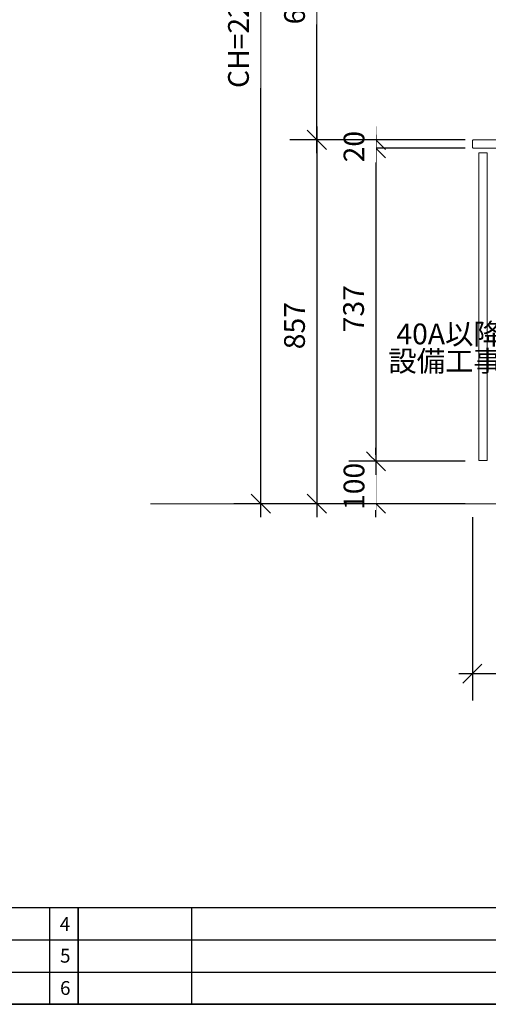
# Model space of a CAD drawing. Units: millimetres. Extents: x 55913 to 64000, y -1407 to 4142.
# Drawn here: x 59042 to 60146, y -1380 to 939 of the extents above; entities that cross this region are included whole.
import ezdxf

# ---------------------------------------------------------------- set-up
doc = ezdxf.new("R2010")
doc.units = ezdxf.units.MM
doc.header["$LTSCALE"] = 101.6
doc.header["$PDMODE"] = 1
doc.header["$PDSIZE"] = -2
doc.layers.get('0').update_dxf_attribs({"lineweight": 15})
doc.layers.get('DEFPOINTS').update_dxf_attribs({"color": 254, "lineweight": 15})
doc.layers.add('一般', color=7, linetype='Continuous', lineweight=5)
doc.styles.add('Osaka', font='txt', dxfattribs={"bigfont": 'Osaka'})
doc.dimstyles.new('Arch', dxfattribs={"dimtxt": 48.868217, "dimasz": 44.896484, "dimexe": 63.5, "dimexo": 31.75, "dimgap": 1.5875, "dimtad": 1, "dimdec": 1, "dimzin": 11, "dimdsep": 46, "dimtxsty": 'Osaka', "dimblk": 'VW_SLASH', "dimcen": 0, "dimdle": 1.5875, "dimazin": 0, "dimtfac": 1, "dimtdec": 1, "dimtix": 1, "dimtmove": 0, "dimatfit": 0, "dimldrblk": 'VW_FILLEDARROW', "dimfxl": 1, "dimfrac": 2, "dimtolj": 1, "dimtzin": 11, "dimarcsym": 0})

# ---------------------------------------------------------------- blocks, each defined once
blk = doc.blocks.new('グループ')
at = {"layer": '一般', "color": 7, "linetype": 'Continuous', "lineweight": 30}
for p, q in [((-4239.3, -2454.8), (3560.7, -2454.8)), ((3560.7, -2682.8), (-4239.3, -2682.8))]:
    blk.add_line(p, q, dxfattribs=at)
blk = doc.blocks.new('グループ-2')
at = {"layer": '一般', "color": 7, "linetype": 'Continuous', "lineweight": 25}
for p, q in [((-2972.6, -2454.8), (894, -2454.8)), ((-2972.6, -2530.8), (894, -2530.8)), ((-2972.6, -2606.8), (894, -2606.8)), ((-2972.6, -2682.8), (894, -2682.8))]:
    blk.add_line(p, q, dxfattribs=at)
blk = doc.blocks.new('*D22')
at = {"layer": 'DEFPOINTS', "color": 0, "lineweight": 0}
for p in [(60108.1, -201.3), (60708.1, -201.3), (60108.1, -601.3)]:
    blk.add_point(p, dxfattribs=at)
at = {"layer": '一般', "color": 0, "linetype": 'Continuous', "lineweight": -2}
for p, q in [((60108.1, -233), (60108.1, -664.8)), ((60708.1, -233), (60708.1, -664.8)), ((60076.3, -601.3), (60108.1, -601.3)), ((60108.1, -601.3), (60708.1, -601.3)), ((60708.1, -601.3), (60739.8, -601.3))]:
    blk.add_line(p, q, dxfattribs=at)
at = {"layer": '一般', "color": 0, "linetype": 'Continuous', "lineweight": 20}
for p, q in [((60130.5, -578.8), (60085.6, -623.7)), ((60685.6, -623.7), (60730.5, -578.8))]:
    blk.add_line(p, q, dxfattribs=at)
at = {"color": 0, "linetype": 'Continuous', "lineweight": -2}
blk.add_wipeout([(60343.5, -600.3), (60472.7, -600.3), (60472.7, -508.7), (60343.5, -508.7)], dxfattribs=at).dxf.layer = '一般'
at = {"layer": '一般', "color": 0, "insert": (60343.5, -524.3), "char_height": 48.87, "attachment_point": 1, "line_spacing_factor": 1.128735, "style": 'Osaka'}
blk.add_mtext('600', dxfattribs=at)
blk = doc.blocks.new('VW_FILLEDARROW')
at = {"color": 0, "lineweight": -2}
blk.add_solid([(0, 0), (-0.07, -0.019), (-0.07, 0.019)], dxfattribs=at)
blk = doc.blocks.new('VW_SLASH')
at = {"color": 0, "linetype": 'ByBlock', "lineweight": -2}
blk.add_line((0, 0), (-1, 0), dxfattribs=at)
at = {"color": 0, "linetype": 'ByBlock', "lineweight": 20}
blk.add_line((-0.025, -0.025), (0.025, 0.025), dxfattribs=at)
blk = doc.blocks.new('*D27')
at = {"layer": 'DEFPOINTS', "color": 0, "lineweight": 0}
for p in [(60108.1, 2058.7), (59610, -201.3), (60115.5, -201.3)]:
    blk.add_point(p, dxfattribs=at)
at = {"layer": '一般', "color": 0, "linetype": 'Continuous', "lineweight": -2}
for p, q in [((59610, 2058.7), (59610, 2090.5)), ((60076.3, 2058.7), (59546.5, 2058.7)), ((59610, -201.3), (59610, 2058.7)), ((60083.8, -201.3), (59546.5, -201.3)), ((59610, -233), (59610, -201.3))]:
    blk.add_line(p, q, dxfattribs=at)
at = {"layer": '一般', "color": 0, "linetype": 'Continuous', "lineweight": 20}
for p, q in [((59632.5, 2036.3), (59587.5, 2081.2)), ((59587.5, -178.8), (59632.5, -223.7))]:
    blk.add_line(p, q, dxfattribs=at)
at = {"color": 0, "linetype": 'Continuous', "lineweight": -2}
blk.add_wipeout([(59609, 777.8), (59609, 1079.6), (59517.4, 1079.6), (59517.4, 777.8)], dxfattribs=at).dxf.layer = '一般'
at = {"layer": '一般', "color": 0, "insert": (59533, 777.8), "char_height": 48.87, "attachment_point": 1, "rotation": 90, "line_spacing_factor": 1.128735, "style": 'Osaka'}
blk.add_mtext('CH=2260', dxfattribs=at)
blk = doc.blocks.new('*D28')
at = {"layer": 'DEFPOINTS', "color": 0, "lineweight": 0}
for p in [(60123, -101.3), (60123, -201.3)]:
    blk.add_point(p, dxfattribs=at)
at = {"layer": '一般', "color": 0, "linetype": 'Continuous', "lineweight": -2}
for p, q in [((59880.9, -101.3), (59880.9, -69.5)), ((60091.3, -101.3), (59817.4, -101.3)), ((59880.9, -201.3), (59880.9, -101.3)), ((60091.3, -201.3), (59817.4, -201.3)), ((59880.9, -233), (59880.9, -201.3))]:
    blk.add_line(p, q, dxfattribs=at)
at = {"layer": '一般', "color": 0, "linetype": 'Continuous', "lineweight": 20}
for p, q in [((59903.4, -123.7), (59858.5, -78.8)), ((59858.5, -178.8), (59903.4, -223.7))]:
    blk.add_line(p, q, dxfattribs=at)
at = {"color": 0, "linetype": 'Continuous', "lineweight": -2}
blk.add_wipeout([(59880.9, -215.9), (59880.9, -86.7), (59789.3, -86.7), (59789.3, -215.9)], dxfattribs=at).dxf.layer = '一般'
at = {"layer": 'DEFPOINTS', "color": 0, "lineweight": 0}
blk.add_point((59880.9, -201.3), dxfattribs=at)
at = {"layer": '一般', "color": 0, "insert": (59805, -215.9), "char_height": 48.87, "attachment_point": 1, "rotation": 90, "line_spacing_factor": 1.128735, "style": 'Osaka'}
blk.add_mtext('100', dxfattribs=at)
blk = doc.blocks.new('*D29')
at = {"layer": 'DEFPOINTS', "color": 0, "lineweight": 0}
for p in [(59880.9, 635.7), (60123, 635.7), (60123, -101.3)]:
    blk.add_point(p, dxfattribs=at)
at = {"layer": '一般', "color": 0, "linetype": 'Continuous', "lineweight": 20}
for p, q in [((59903.4, 613.3), (59858.5, 658.2)), ((59858.5, -78.8), (59903.4, -123.7))]:
    blk.add_line(p, q, dxfattribs=at)
at = {"layer": '一般', "color": 0, "linetype": 'Continuous', "lineweight": -2}
for p, q in [((59880.9, 667.5), (59880.9, 635.7)), ((60091.3, 635.7), (59817.4, 635.7)), ((59880.9, 635.7), (59880.9, -101.3)), ((60091.3, -101.3), (59817.4, -101.3)), ((59880.9, -101.3), (59880.9, -133))]:
    blk.add_line(p, q, dxfattribs=at)
at = {"color": 0, "linetype": 'Continuous', "lineweight": -2}
blk.add_wipeout([(59879.9, 202.6), (59879.9, 331.8), (59788.3, 331.8), (59788.3, 202.6)], dxfattribs=at).dxf.layer = '一般'
at = {"layer": '一般', "color": 0, "insert": (59804, 202.6), "char_height": 48.87, "attachment_point": 1, "rotation": 90, "line_spacing_factor": 1.128735, "style": 'Osaka'}
blk.add_mtext('737', dxfattribs=at)
blk = doc.blocks.new('*D30')
at = {"layer": 'DEFPOINTS', "color": 0, "lineweight": 0}
for p in [(60123, 655.7), (60123, 635.7)]:
    blk.add_point(p, dxfattribs=at)
at = {"layer": '一般', "color": 0, "linetype": 'Continuous', "lineweight": 20}
for p, q in [((59903.4, 633.3), (59858.5, 678.2)), ((59858.5, 658.2), (59903.4, 613.3))]:
    blk.add_line(p, q, dxfattribs=at)
at = {"layer": '一般', "color": 0, "linetype": 'Continuous', "lineweight": -2}
for p, q in [((59880.9, 655.7), (59880.9, 687.5)), ((60091.3, 655.7), (59817.4, 655.7)), ((59880.9, 635.7), (59880.9, 655.7)), ((60091.3, 635.7), (59817.4, 635.7)), ((59880.9, 604), (59880.9, 635.7))]:
    blk.add_line(p, q, dxfattribs=at)
at = {"color": 0, "linetype": 'Continuous', "lineweight": -2}
blk.add_wipeout([(59880.9, 602.6), (59880.9, 688.8), (59789.3, 688.8), (59789.3, 602.6)], dxfattribs=at).dxf.layer = '一般'
at = {"layer": 'DEFPOINTS', "color": 0, "lineweight": 0}
blk.add_point((59880.9, 635.7), dxfattribs=at)
at = {"layer": '一般', "color": 0, "insert": (59805, 602.6), "char_height": 48.87, "attachment_point": 1, "rotation": 90, "line_spacing_factor": 1.128735, "style": 'Osaka'}
blk.add_mtext('20', dxfattribs=at)
blk = doc.blocks.new('*D31')
at = {"layer": 'DEFPOINTS', "color": 0, "lineweight": 0}
for p in [(59742, 655.7), (60108, 655.7), (60115.5, -201.3)]:
    blk.add_point(p, dxfattribs=at)
at = {"layer": '一般', "color": 0, "linetype": 'Continuous', "lineweight": 20}
for p, q in [((59764.5, 633.3), (59719.5, 678.2)), ((59719.5, -178.8), (59764.5, -223.7))]:
    blk.add_line(p, q, dxfattribs=at)
at = {"layer": '一般', "color": 0, "linetype": 'Continuous', "lineweight": -2}
for p, q in [((59742, 687.5), (59742, 655.7)), ((60076.3, 655.7), (59678.5, 655.7)), ((59742, 655.7), (59742, -201.3)), ((60083.8, -201.3), (59678.5, -201.3)), ((59742, -201.3), (59742, -233))]:
    blk.add_line(p, q, dxfattribs=at)
at = {"color": 0, "linetype": 'Continuous', "lineweight": -2}
blk.add_wipeout([(59741, 162.6), (59741, 291.8), (59649.4, 291.8), (59649.4, 162.6)], dxfattribs=at).dxf.layer = '一般'
at = {"layer": '一般', "color": 0, "insert": (59665, 162.6), "char_height": 48.87, "attachment_point": 1, "rotation": 90, "line_spacing_factor": 1.128735, "style": 'Osaka'}
blk.add_mtext('857', dxfattribs=at)
blk = doc.blocks.new('*D32')
at = {"layer": 'DEFPOINTS', "color": 0, "lineweight": 0}
for p in [(60068.1, 1328.7), (59742, 655.7), (60108, 655.7)]:
    blk.add_point(p, dxfattribs=at)
at = {"layer": '一般', "color": 0, "linetype": 'Continuous', "lineweight": 20}
for p, q in [((59764.5, 1306.3), (59719.5, 1351.2)), ((59719.5, 678.2), (59764.5, 633.3))]:
    blk.add_line(p, q, dxfattribs=at)
at = {"layer": '一般', "color": 0, "linetype": 'Continuous', "lineweight": -2}
for p, q in [((59742, 1328.7), (59742, 1360.5)), ((60036.3, 1328.7), (59678.5, 1328.7)), ((59742, 655.7), (59742, 1328.7)), ((60076.3, 655.7), (59678.5, 655.7)), ((59742, 624), (59742, 655.7))]:
    blk.add_line(p, q, dxfattribs=at)
at = {"color": 0, "linetype": 'Continuous', "lineweight": -2}
blk.add_wipeout([(59741, 927.6), (59741, 1056.8), (59649.4, 1056.8), (59649.4, 927.6)], dxfattribs=at).dxf.layer = '一般'
at = {"layer": '一般', "color": 0, "insert": (59665, 927.6), "char_height": 48.87, "attachment_point": 1, "rotation": 90, "line_spacing_factor": 1.128735, "style": 'Osaka'}
blk.add_mtext('673', dxfattribs=at)
blk = doc.blocks.new('Callout-1')
at = {"layer": '一般', "color": 7, "linetype": 'Continuous', "lineweight": 15}
for p, q in [((-89.8, 89.8), (0, 0)), ((0, 0), (148.6, 0))]:
    blk.add_line(p, q, dxfattribs=at)
at = {"layer": '一般', "color": 7, "linetype": 'Continuous', "lineweight": 5}
blk.add_solid([(112.6, 9.6), (148.6, 0), (112.6, -9.6)], dxfattribs=at)
at = {"layer": '一般', "color": 7, "insert": (-27.4, 153.9), "char_height": 48.87, "width": 254, "attachment_point": 3, "rotation": 315, "line_spacing_factor": 0.785923, "style": 'Osaka'}
blk.add_mtext('40A以降\\P設備工事', dxfattribs=at)

msp = doc.modelspace()

# ---------------------------------------------------------------- linework, layer by layer
at = {"layer": '一般', "color": 7, "linetype": 'Continuous', "lineweight": 25, "flags": 128}
for points in [[(59113.33, -1152), (59180, -1152), (59180, -1380), (59113.33, -1380)], [(59180, -1152), (59446.67, -1152), (59446.67, -1380), (59180, -1380)]]:
    msp.add_lwpolyline(points, close=True, dxfattribs=at)

# ---------------------------------------------------------------- block references
at = {"layer": '一般', "color": 7}
for name in ['グループ', 'グループ-2']:
    msp.add_blockref(name, (60152.64, 1302.83), dxfattribs=at)

# ---------------------------------------------------------------- texts
at = {"layer": '一般', "color": 7, "char_height": 32.58, "attachment_point": 1, "line_spacing_factor": 0.785923, "style": 'Osaka'}
for s, insert in [('4', (59136.73, -1174.66)), ('5', (59137.4, -1249.33)), ('6', (59137.4, -1325.33))]:
    msp.add_mtext(s, dxfattribs=dict(at, insert=insert))

# ---------------------------------------------------------------- dimensions: what is measured, and where the dimension line sits
at = {"layer": '一般', "color": 7, "linetype": 'Continuous', "lineweight": 15}
dim = msp.add_linear_dim(base=(60108.1, -601.29), p1=(60708.1, -201.29), p2=(60108.1, -201.29), dimstyle='Arch', override={"dimgap": 1, "dimpost": '<>', "dimtxsty": 'Osaka', "dimtmove": 2}, dxfattribs=at)
dim.commit()
dim.dimension.update_dxf_attribs({"geometry": '*D22', "text_midpoint": (60408.1, -601.29)})

# ---------------------------------------------------------------- next in the draw order: dimensions: what is measured, and where the dimension line sits
dim = msp.add_linear_dim(base=(59610, -201.29), p1=(60108.1, 2058.71), p2=(60115.55, -201.29), angle=90, dimstyle='Arch', override={"dimgap": 1, "dimpost": 'CH=<>', "dimtxsty": 'Osaka', "dimtmove": 2}, dxfattribs=at)
dim.commit()
dim.dimension.update_dxf_attribs({"geometry": '*D27', "text_midpoint": (59610, 928.71)})

# ---------------------------------------------------------------- next in the draw order: dimensions: what is measured, and where the dimension line sits
dim = msp.add_linear_dim(base=(59880.91, -201.29), p1=(60123.05, -101.29), p2=(60123.05, -201.29), angle=90, dimstyle='Arch', override={"dimgap": 1.01864e-10, "dimpost": '<>', "dimtxsty": 'Osaka', "dimtmove": 2}, dxfattribs=at)
dim.commit()
dim.dimension.update_dxf_attribs({"geometry": '*D28', "text_midpoint": (59880.91, -151.29), "dimtype": 128})

# ---------------------------------------------------------------- next in the draw order: dimensions: what is measured, and where the dimension line sits
dim = msp.add_linear_dim(base=(59880.91, 635.71), p1=(60123.05, -101.29), p2=(60123.05, 635.71), angle=90, dimstyle='Arch', override={"dimgap": 1, "dimpost": '<>', "dimtxsty": 'Osaka', "dimtmove": 2}, dxfattribs=at)
dim.commit()
dim.dimension.update_dxf_attribs({"geometry": '*D29', "text_midpoint": (59880.91, 267.21)})

# ---------------------------------------------------------------- next in the draw order: dimensions: what is measured, and where the dimension line sits
dim = msp.add_linear_dim(base=(59880.91, 635.71), p1=(60123.05, 655.71), p2=(60123.05, 635.71), angle=90, dimstyle='Arch', override={"dimgap": 1.01862e-10, "dimpost": '<>', "dimtxsty": 'Osaka', "dimtmove": 2}, dxfattribs=at)
dim.commit()
dim.dimension.update_dxf_attribs({"geometry": '*D30', "text_midpoint": (59880.91, 645.71), "dimtype": 128})

# ---------------------------------------------------------------- next in the draw order: dimensions: what is measured, and where the dimension line sits
dim = msp.add_linear_dim(base=(59742, 655.71), p1=(60115.55, -201.29), p2=(60108.05, 655.71), angle=90, dimstyle='Arch', override={"dimgap": 1, "dimpost": '<>', "dimtxsty": 'Osaka', "dimtmove": 2}, dxfattribs=at)
dim.commit()
dim.dimension.update_dxf_attribs({"geometry": '*D31', "text_midpoint": (59742, 227.21)})

# ---------------------------------------------------------------- next in the draw order: linework, layer by layer
at = {"layer": '一般', "color": 7, "linetype": 'Continuous', "lineweight": 18}
msp.add_line((60708.1, -201.29), (59350, -201.29), dxfattribs=at)
at = {"layer": '一般', "color": 7, "linetype": 'Continuous', "lineweight": 15, "flags": 128}
msp.add_lwpolyline([(60123.1, -99.29), (60143.1, -99.29), (60143.1, 624.71), (60123.1, 624.71)], close=True, dxfattribs=at)

# ---------------------------------------------------------------- next in the draw order: block references
at = {"layer": '一般', "color": 7, "rotation": 45.00000000006909}
msp.add_blockref('Callout-1', (60305.35, 133.66), dxfattribs=at)

# ---------------------------------------------------------------- next in the draw order: dimensions: what is measured, and where the dimension line sits
at = {"layer": '一般', "color": 7, "linetype": 'Continuous', "lineweight": 15}
dim = msp.add_linear_dim(base=(59742, 655.71), p1=(60068.1, 1328.71), p2=(60108.05, 655.71), angle=90, dimstyle='Arch', override={"dimgap": 1, "dimpost": '<>', "dimtxsty": 'Osaka', "dimtmove": 2}, dxfattribs=at)
dim.commit()
dim.dimension.update_dxf_attribs({"geometry": '*D32', "text_midpoint": (59742, 992.21)})

# ---------------------------------------------------------------- next in the draw order: linework, layer by layer
at = {"layer": '一般', "color": 7, "linetype": 'Continuous', "lineweight": 15, "flags": 128}
msp.add_lwpolyline([(60111.1, 635.71), (60708.1, 635.71), (60708.1, 655.71), (60111.1, 655.71, 0.4142136), (60108.1, 652.71), (60108.1, 640.32), (60108.1, 638.71, 0.4142136), (60111.1, 635.71)], format="xyb", close=True, dxfattribs=at)

doc.saveas('drawing.dxf')
